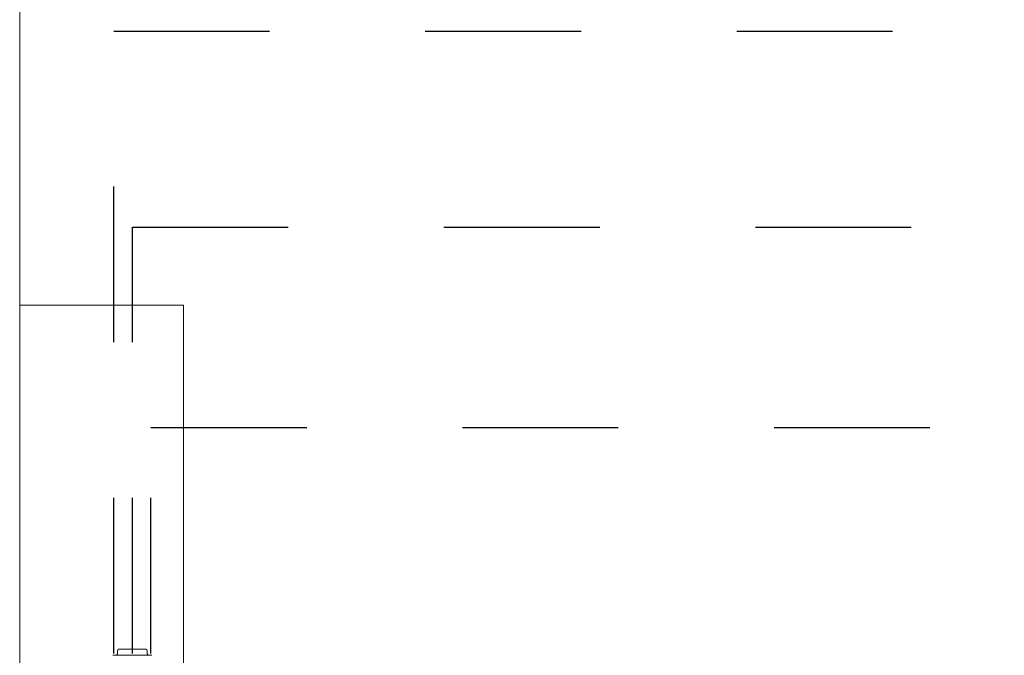
# Model space of a CAD drawing. Units: inches. Extents: x 0.2 to 10.8, y 0.2 to 8.3.
# Drawn here: x 3.6 to 4.2, y 5 to 5.4 of the extents above; entities that cross this region are included whole.
import ezdxf

# ---------------------------------------------------------------- set-up
doc = ezdxf.new("R2010")
doc.units = ezdxf.units.IN
doc.header["$MEASUREMENT"] = 0
doc.linetypes.add('HIDDEN', pattern=[0.075, 0.05, -0.025])
doc.layers.add('SLD-0', color=7, linetype='Continuous')

msp = doc.modelspace()

# ---------------------------------------------------------------- linework, layer by layer
at = {"color": 7, "linetype": 'Continuous', "lineweight": 15}
for p, q in [((3.59399, 3.4383), (3.59399, 7.34455)), ((3.69915, 5.19299), (3.59399, 5.19299)), ((3.69915, 4.9538), (3.69915, 5.19299)), ((3.65669, 4.97089), (3.65669, 4.96899)), ((3.67591, 4.96899), (3.67591, 4.97089))]:
    msp.add_line(p, q, dxfattribs=at)
for centre, start, end in [((3.65569, 4.96899), 270, 0), ((3.65769, 4.97089), 90, 180), ((3.67491, 4.97089), 0, 90), ((3.67691, 4.96899), 180, 270)]:
    msp.add_arc(centre, 0.001, start, end, dxfattribs=at)
for points, knots in [([(3.67491, 4.97189), (3.6748, 4.97189), (3.67462, 4.97189), (3.67355, 4.97189), (3.67243, 4.97189), (3.67106, 4.97189), (3.66905, 4.97189), (3.6663, 4.97189), (3.66355, 4.97189), (3.66155, 4.97189), (3.66017, 4.97189), (3.65906, 4.97189), (3.65798, 4.97189), (3.65781, 4.97189), (3.65769, 4.97189)], [0, 0, 0, 0, 0.119729, 0.184181, 0.249999, 0.315822, 0.380273, 0.499998, 0.619729, 0.68418, 0.749999, 0.81582, 0.880272, 1, 1, 1, 1]), ([(3.6663, 4.96799), (3.66554, 4.96799), (3.66397, 4.96799), (3.66164, 4.96799), (3.6594, 4.96799), (3.6574, 4.96799), (3.65577, 4.96799), (3.65462, 4.96799), (3.65393, 4.96799), (3.65384, 4.96799), (3.6538, 4.96799)], [0, 0, 0, 0, 0.11652, 0.24001, 0.368641, 0.500001, 0.631359, 0.759989, 0.883484, 1, 1, 1, 1]), ([(3.6788, 4.96799), (3.67876, 4.96799), (3.67868, 4.96799), (3.67798, 4.96799), (3.67683, 4.96799), (3.6752, 4.96799), (3.6732, 4.96799), (3.67096, 4.96799), (3.66864, 4.96799), (3.66706, 4.96799), (3.6663, 4.96799)], [0, 0, 0, 0, 0.116517, 0.240013, 0.368643, 0.500002, 0.631363, 0.759989, 0.883487, 1, 1, 1, 1])]:
    msp.add_open_spline(points, degree=3, knots=knots, dxfattribs=at)
at = {"layer": 'SLD-0', "linetype": 'HIDDEN'}
for p, q in [((3.65439, 5.36904), (5.71878, 5.36904)), ((3.65439, 4.9691), (3.65439, 5.36904)), ((3.66633, 5.243), (7.0749, 5.243)), ((3.66633, 4.9691), (3.66633, 5.243)), ((3.67826, 5.11444), (5.75636, 5.11444)), ((3.67826, 4.9691), (3.67826, 5.11444))]:
    msp.add_line(p, q, dxfattribs=at)

doc.saveas('drawing.dxf')
